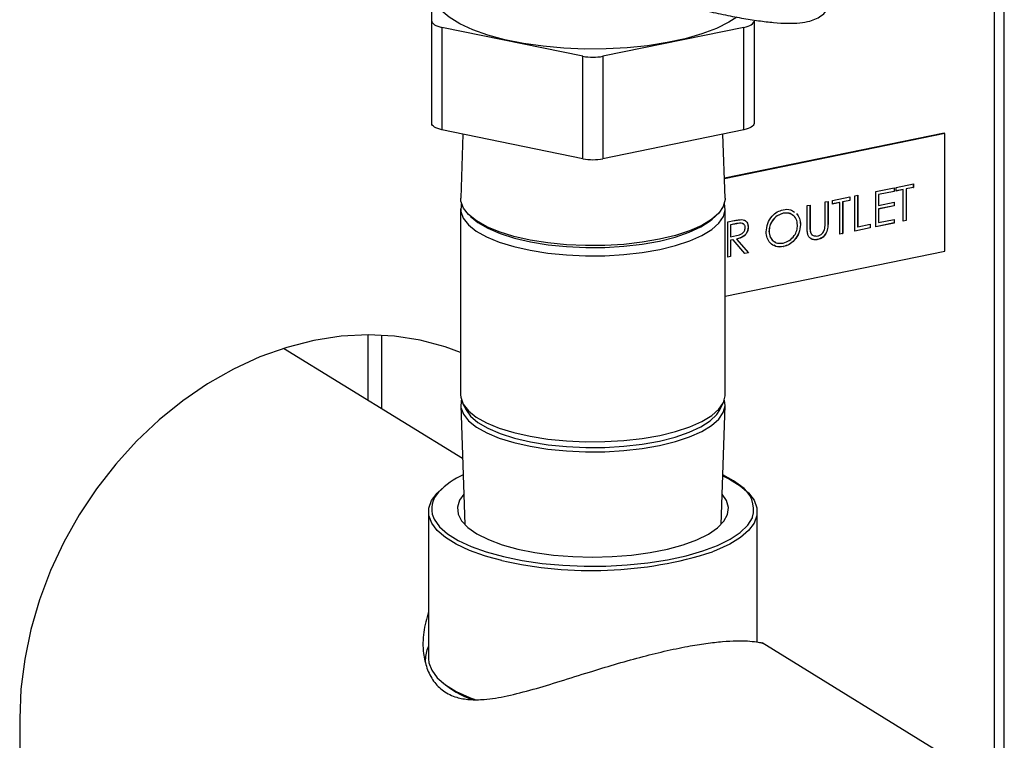
# Model space of a CAD drawing. Extents: x -125.3 to -107.2, y -65.1 to -56.2.
# Drawn here: x -121.2 to -121.1, y -58.6 to -58.5 of the extents above; entities that cross this region are included whole.
import ezdxf

# ---------------------------------------------------------------- set-up
doc = ezdxf.new("R2010")
doc.units = 0
doc.header["$LTSCALE"] = 0.25
doc.header["$MEASUREMENT"] = 0
doc.layers.get('0').update_dxf_attribs({"linetype": 'CONTINUOUS'})
doc.layers.add('LINES', color=7, linetype='CONTINUOUS')

# ---------------------------------------------------------------- blocks, each defined once
blk = doc.blocks.new('A$C60067888')
at = {"color": 7, "linetype": 'CONTINUOUS'}
for p, q in [((2.931923859715013, 2.975370089323583), (2.931923859715013, 3.231556110703828)), ((2.930319253749659, 2.975982742611706), (2.930319253749659, 3.230568745770817)), ((2.838637383832378, 3.100261488740394), (2.838637488484849, 3.109684127908437)), ((2.838637383832378, 3.083576098545919), (2.838637383832378, 3.100261488740394)), ((2.891137403739052, 3.10026148369306), (2.891137403739052, 3.083576093498586)), ((2.863246816976456, 3.094540587791485), (2.840278000598559, 3.099251922558061)), ((2.840278000598559, 3.099251922558061), (2.840278000598559, 3.082566532363579)), ((2.88949666889097, 3.099251924877791), (2.86652795822566, 3.094540600450372)), ((2.88949666889097, 3.082566534683316), (2.88949666889097, 3.099251924877791)), ((2.863246816976456, 3.07785519759701), (2.863246816976456, 3.094540587791485)), ((2.86652795822566, 3.094540600450372), (2.86652795822566, 3.077855210255898)), ((2.863246816976456, 3.07785519759701), (2.840278000598559, 3.082566532363579)), ((2.88949666889097, 3.082566534683316), (2.86652795822566, 3.077855210255898)), ((2.843694987756919, 3.081865602523806), (2.843347287983534, 3.071428147911362)), ((2.886427569135506, 3.071428144010206), (2.88607981042928, 3.081865597821768)), ((2.922136443024144, 3.082016106636139), (2.88631950855553, 3.074669364333701)), ((2.922234847690547, 3.081955552565596), (2.886322156358702, 3.074589168688348)), ((2.922234847690547, 3.081955552565596), (2.922136443024144, 3.082016106636139)), ((2.922234847690547, 3.062785707627214), (2.922234847690547, 3.081955552565596)), ((2.910968879354485, 3.072498225574314), (2.913966415925756, 3.073113077991415)), ((2.910968879354485, 3.066762487740661), (2.910968879354485, 3.072498225574314)), ((2.913950015148018, 3.072534841549299), (2.911429395767485, 3.072017814022907)), ((2.913966415925756, 3.072524749204213), (2.911445796545223, 3.072007721677814)), ((2.913950015148018, 3.073109638918353), (2.913950015148018, 3.072534841549299)), ((2.913950015148018, 3.072534841549299), (2.913966415925756, 3.072524749204213)), ((2.913966415925756, 3.073113077991415), (2.913966415925756, 3.072524749204213)), ((2.914307032957396, 3.073182945097365), (2.917100252656127, 3.073755888193276)), ((2.914307032957396, 3.072594616310163), (2.914307032957396, 3.073182945097365)), ((2.915465184211385, 3.072832175412763), (2.914307032957396, 3.072594616310163)), ((2.915448783433661, 3.072842267757849), (2.914307036210545, 3.072608073437564)), ((2.915448783433661, 3.072842267757849), (2.915465184211385, 3.072832175412763)), ((2.915465184211385, 3.067684766366312), (2.915465184211385, 3.072832175412763)), ((2.917083851878388, 3.073177651751166), (2.915925700624385, 3.072940092648565)), ((2.915925700624385, 3.072940092648565), (2.915925700624385, 3.067792683602107)), ((2.915925700624385, 3.072940092648565), (2.915942101402123, 3.072930000303472)), ((2.917100252656127, 3.073167559406073), (2.915942101402123, 3.072930000303472)), ((2.915942101402123, 3.072930000303472), (2.915942101402123, 3.067782591257021)), ((2.917083851878388, 3.073752449120214), (2.917083851878388, 3.073177651751166)), ((2.917083851878388, 3.073177651751166), (2.917100252656127, 3.073167559406073)), ((2.917100252656127, 3.073755888193276), (2.917100252656127, 3.073167559406073)), ((2.902725520417391, 3.070807354071327), (2.90320243760813, 3.070905178962036)), ((2.903186036830391, 3.070901739888974), (2.903186036830391, 3.067451084308331)), ((2.90320243760813, 3.070905178962036), (2.90320243760813, 3.067440991963245)), ((2.903951821750937, 3.071058892066311), (2.906745041449668, 3.071631835162229)), ((2.903951821750937, 3.070470563279109), (2.903951821750937, 3.071058892066311)), ((2.906728640671943, 3.071053598720113), (2.90557048941794, 3.070816039617512)), ((2.906745041449668, 3.07104350637502), (2.905586890195679, 3.070805947272419)), ((2.906728640671943, 3.07162839608916), (2.906728640671943, 3.071053598720113)), ((2.906728640671943, 3.071053598720113), (2.906745041449668, 3.07104350637502)), ((2.906745041449668, 3.071631835162229), (2.906745041449668, 3.07104350637502)), ((2.907562575672031, 3.07179952715888), (2.908039359496669, 3.071897324693637)), ((2.907562575672031, 3.066063789325227), (2.907562575672031, 3.07179952715888)), ((2.908022958718931, 3.071893885620575), (2.908022958718931, 3.066760007992279)), ((2.908039359496669, 3.071897324693637), (2.908039359496669, 3.066749915647186)), ((2.911429395767485, 3.072017814022907), (2.911429395767485, 3.070252971612554)), ((2.911429395767485, 3.072017814022907), (2.911445796545223, 3.072007721677814)), ((2.911445796545223, 3.072007721677814), (2.911445796545223, 3.070242879267461)), ((2.843313257542206, 3.069692942827544), (2.843313257542206, 3.039403870947638)), ((2.886461634681694, 3.039403872976479), (2.886461634681694, 3.069692944856385)), ((2.899796133925676, 3.070206480546602), (2.9002730511164, 3.070304305437311)), ((2.899796133925676, 3.066742293547811), (2.899796133925676, 3.070206480546602)), ((2.900256650338676, 3.070300866364249), (2.900256650338676, 3.066877849424948)), ((2.9002730511164, 3.070304305437311), (2.9002730511164, 3.066867757079855)), ((2.902725520417391, 3.067370805713871), (2.902725520417391, 3.070807354071327)), ((2.90510997300494, 3.07070812238171), (2.903951821750937, 3.070470563279109)), ((2.905093572227202, 3.070718214726803), (2.9039518250041, 3.070484020406511)), ((2.905093572227202, 3.070718214726803), (2.90510997300494, 3.07070812238171)), ((2.90510997300494, 3.065560713335259), (2.90510997300494, 3.07070812238171)), ((2.90557048941794, 3.070816039617512), (2.90557048941794, 3.065668630571061)), ((2.90557048941794, 3.070816039617512), (2.905586890195679, 3.070805947272419)), ((2.905586890195679, 3.070805947272419), (2.905586890195679, 3.065658538225968)), ((2.911429395767485, 3.070252971612554), (2.911445796545223, 3.070242879267461)), ((2.913950015148018, 3.070181814302998), (2.911429395767485, 3.069664786776606)), ((2.911429395767485, 3.069664786776606), (2.911429395767485, 3.067458733763658)), ((2.911429395767485, 3.069664786776606), (2.911445796545223, 3.069654694431513)), ((2.911445796545223, 3.070242879267461), (2.913966415925756, 3.070759906793853)), ((2.913966415925756, 3.070171721957912), (2.911445796545223, 3.069654694431513)), ((2.911445796545223, 3.069654694431513), (2.911445796545223, 3.067448641418572)), ((2.913950015148018, 3.070756611672053), (2.913950015148018, 3.070181814302998)), ((2.913950015148018, 3.070181814302998), (2.913966415925756, 3.070171721957912)), ((2.913966415925756, 3.070759906793853), (2.913966415925756, 3.070171721957912)), ((2.844962339001697, 3.068428794125936), (2.84545932350683, 3.067999112494206)), ((2.8843154521511, 3.0679991106947), (2.884812459804365, 3.068428810710834)), ((2.886852019893041, 3.067551393740828), (2.88791548121263, 3.067769530116244)), ((2.895885842986374, 3.068976650506663), (2.895902243764112, 3.068966558161577)), ((2.911445796545223, 3.067448641418572), (2.913966415925756, 3.067965668944964)), ((2.913950015148018, 3.067962229871902), (2.913950015148018, 3.067387432502855)), ((2.913966415925756, 3.067965668944964), (2.913966415925756, 3.067377340157762)), ((2.915942101402123, 3.067782591257021), (2.915465184211385, 3.067684766366312)), ((2.915925700624385, 3.067792683602107), (2.915465187464548, 3.067698223493714)), ((2.915925700624385, 3.067792683602107), (2.915942101402123, 3.067782591257021)), ((2.886852019893041, 3.061815655907168), (2.886852019893041, 3.067551393740828)), ((2.888308914474919, 3.067275358520092), (2.887312536306027, 3.067070982189421)), ((2.887312536306027, 3.067070982189421), (2.887312536306027, 3.065159165545708)), ((2.887312536306027, 3.067070982189421), (2.887328937083765, 3.067060889844328)), ((2.888325315252658, 3.067265266174999), (2.887328937083765, 3.067060889844328)), ((2.887328937083765, 3.067060889844328), (2.887328937083765, 3.065149073200615)), ((2.888308914474919, 3.067275358520092), (2.888325315252658, 3.067265266174999)), ((2.890173906084314, 3.066712288370731), (2.890190306862053, 3.066702196025638)), ((2.898689731973491, 3.067127355009127), (2.898706132751229, 3.067117262664034)), ((2.900256650338676, 3.066877849424948), (2.9002730511164, 3.066867757079855)), ((2.900277855549334, 3.066119257359702), (2.900294256327072, 3.066109165014609)), ((2.903186036830391, 3.067451084308331), (2.90320243760813, 3.067440991963245)), ((2.910083195052579, 3.066580816851619), (2.907562575672031, 3.066063789325227)), ((2.91006679427484, 3.066590909196712), (2.907562578925194, 3.066077246452636)), ((2.908022958718931, 3.066760007992279), (2.908039359496669, 3.066749915647186)), ((2.908039359496669, 3.066749915647186), (2.910083195052579, 3.067169145638829)), ((2.91006679427484, 3.06716570656576), (2.91006679427484, 3.066590909196712)), ((2.91006679427484, 3.066590909196712), (2.910083195052579, 3.066580816851619)), ((2.910083195052579, 3.067169145638829), (2.910083195052579, 3.066580816851619)), ((2.913966415925756, 3.067377340157762), (2.910968879354485, 3.066762487740661)), ((2.913950015148018, 3.067387432502855), (2.910968882607648, 3.066775944868063)), ((2.911429395767485, 3.067458733763658), (2.911445796545223, 3.067448641418572)), ((2.913950015148018, 3.067387432502855), (2.913966415925756, 3.067377340157762)), ((2.887312536306027, 3.065159165545708), (2.887328937083765, 3.065149073200615)), ((2.887699964840451, 3.064650305804221), (2.887312536306027, 3.064570836758499)), ((2.887312536306027, 3.064570836758499), (2.887312536306027, 3.06192357314297)), ((2.887312536306027, 3.064570836758499), (2.887328937083765, 3.064560744413413)), ((2.887328937083765, 3.065149073200615), (2.888301842818208, 3.065340573613028)), ((2.887716365618189, 3.064640213459136), (2.887328937083765, 3.064560744413413)), ((2.887328937083765, 3.064560744413413), (2.887328937083765, 3.061913480797877)), ((2.887699964840451, 3.064650305804221), (2.887716365618189, 3.064640213459136)), ((2.889668712026207, 3.062393413650952), (2.887716365618189, 3.064640213459136)), ((2.888289709755838, 3.06477127383183), (2.890242056163856, 3.062524474023647)), ((2.888289709755838, 3.06477127383183), (2.888306110533563, 3.064761181486737)), ((2.888306110533563, 3.064761181486737), (2.890258456941595, 3.062514381678554)), ((2.893580209766768, 3.066054102238034), (2.893596610544492, 3.066044009892948)), ((2.901534964453091, 3.064693892532347), (2.901551365230816, 3.064683800187254)), ((2.905586890195679, 3.065658538225968), (2.90510997300494, 3.065560713335259)), ((2.90557048941794, 3.065668630571061), (2.905109976258103, 3.065574170462668)), ((2.90557048941794, 3.065668630571061), (2.905586890195679, 3.065658538225968)), ((2.895905047705469, 3.063539088299585), (2.895921448483207, 3.063528995954492)), ((2.886461523938209, 3.055447910721661), (2.922234847690547, 3.062785707627214)), ((2.887328937083765, 3.061913480797877), (2.886852019893041, 3.061815655907168)), ((2.887312536306027, 3.06192357314297), (2.88685202314619, 3.061829113034577)), ((2.887312536306027, 3.06192357314297), (2.887328937083765, 3.061913480797877)), ((2.890242056163856, 3.062524474023647), (2.8896587128215, 3.06240481908182)), ((2.890258456941595, 3.062514381678554), (2.889668712026207, 3.062393413650952)), ((2.890242056163856, 3.062524474023647), (2.890258456941595, 3.062514381678554)), ((2.828236501186595, 3.049179757223087), (2.828236501186595, 3.038505483616838)), ((2.830477692050124, 3.037126433578337), (2.830477692050124, 3.049127649871266)), ((2.843634996737237, 3.029029927141508), (2.814490275709773, 3.046964356040171)), ((2.843347323088395, 3.03766867179381), (2.843994096617664, 3.018254087575372)), ((2.843654737043991, 3.038045445386373), (2.844215597513369, 3.036938932119178)), ((2.885559094804137, 3.036938929161906), (2.886120071289469, 3.038045466255014)), ((2.885780743739986, 3.018254073098184), (2.886427470874267, 3.037668640536708)), ((2.838096144069581, 3.020349336673334), (2.838096144069581, 2.996394695904783)), ((2.89167874815432, 2.999131775718986), (2.89167874815432, 3.020349327287661)), ((2.850026678969741, 3.012429485130774), (2.847764549102621, 3.013028728653495)), ((2.929528487698988, 2.976174704919273), (2.89247612783673, 2.998975160372289)), ((2.771480089578233, 2.986659127023884), (2.771480089578233, 2.939366100817843))]:
    blk.add_line(p, q, dxfattribs=at)
at = {"color": 7, "linetype": 'CONTINUOUS', "flags": 128}
for points in [[(2.888346346805932, 3.100919650152235), (2.887027712391699, 3.100071998125919), (2.885003603368403, 3.09907250081222), (2.882624509055574, 3.098177207971716), (2.879932351323831, 3.097401794283883), (2.87697461511911, 3.09676004308028), (2.873803553794431, 3.096263241111672), (2.870475080917331, 3.095920203939926), (2.867048067704104, 3.095736942300618), (2.863582680731056, 3.095716700190884), (2.860140612931346, 3.095859812723674), (2.856782236115009, 3.096163816989424), (2.853566831965693, 3.096623309910285), (2.850551252851417, 3.097230115777755), (2.847788751736672, 3.097973678003839), (2.845328069251465, 3.098840745509577), (2.84321269943716, 3.099816043401731), (2.841479837921085, 3.100882373102458), (2.840160130287956, 3.102020876614844), (2.839276902090219, 3.103211510341865), (2.838845717486151, 3.104433207258076), (2.838801535017666, 3.104972827007025)], [(2.838637383832378, 3.100261488740394), (2.838665574182528, 3.10010933145076), (2.838749278398851, 3.099959779677242), (2.838887242384914, 3.099815355918778), (2.839077103851878, 3.099678608066192), (2.839315510580974, 3.099551817780785), (2.839598499890101, 3.099437204681934), (2.83992127316516, 3.099336627395679), (2.840278000598559, 3.099251922558061)], [(2.88949666889097, 3.099251924877791), (2.889853546218305, 3.099336625291379), (2.890176281716464, 3.099437192223604), (2.890459243801985, 3.099551838769663), (2.890697796349556, 3.099678603157166), (2.890887534230728, 3.099815381468005), (2.891025622503278, 3.099959760100788), (2.891109226224955, 3.100109325454113), (2.891137403739052, 3.10026148369306)], [(2.840278000598559, 3.082566532363579), (2.83992127316516, 3.082651237201205), (2.839598499890101, 3.082751814487459), (2.839315510580974, 3.08286642758631), (2.839077103851878, 3.082993217871717), (2.838887242384914, 3.083129965724297), (2.838749278398851, 3.083274389482767), (2.838665574182528, 3.083423941256285), (2.838637383832378, 3.083576098545919)], [(2.891137403739052, 3.083576093498586), (2.891109226224955, 3.083423935259638), (2.891025622503278, 3.083274369906313), (2.890887534230728, 3.083129991273523), (2.890697796349556, 3.082993212962684), (2.890459243801985, 3.082866448575189), (2.890176281716464, 3.082751802029122), (2.889853546218305, 3.082651235096904), (2.88949666889097, 3.082566534683316)], [(2.863681041501479, 3.063696342317222), (2.860562291759877, 3.063840197051562), (2.857535842865616, 3.064143803477606), (2.854665974424947, 3.06460076205979), (2.852014085791311, 3.065201302729029), (2.849636361417822, 3.065932627287914), (2.847583729593637, 3.066779153650245), (2.845900081892751, 3.067722845550236), (2.844621046718885, 3.06874352955586), (2.843773809147592, 3.069819553049506), (2.843376746563223, 3.070927899017732), (2.843347287983534, 3.071428147911362)], [(2.886427569135506, 3.071428144010206), (2.886424958556617, 3.071188361513933), (2.886134236396927, 3.070075839771519), (2.88539078217471, 3.068990235421289), (2.884210217683972, 3.067954653192501), (2.882617862143377, 3.066991154501046), (2.880647573164907, 3.06612026700634), (2.87834146491808, 3.065360610922063), (2.875748692731491, 3.064728333835198), (2.872924309165043, 3.064236939240281), (2.869928505076899, 3.063896878164215), (2.86682546569574, 3.063715377700476), (2.863681041501479, 3.063696342317222)], [(2.843454646357031, 3.070569195974116), (2.843405653467855, 3.070401396444858), (2.843344148469598, 3.069282634294254), (2.843741843630454, 3.068172585979426), (2.844590247242635, 3.067094969563001), (2.845871346284795, 3.066072687268658), (2.847557647685548, 3.065127581241612), (2.849613389675056, 3.064279797557951), (2.851994470314267, 3.063547392509399), (2.854650515410256, 3.062945935486212), (2.857524709414719, 3.062488284763653), (2.860555786340328, 3.062184237766751), (2.863679199848633, 3.062040139319166)], [(2.863679199848633, 3.062040139319166), (2.866828379912064, 3.062059202584642), (2.86993613389879, 3.06224097517012), (2.872936400963809, 3.062581572633398), (2.875765072877414, 3.063073720499069), (2.87836182541534, 3.063706940384307), (2.880671395652627, 3.064467748820512), (2.882644705259608, 3.065339950838798), (2.884239373334566, 3.06630487151358), (2.885421675631648, 3.067342010541395), (2.886166292932188, 3.068429306506346), (2.886457490707841, 3.069543505203477), (2.886320075982781, 3.070569218648281)], [(2.84545932350683, 3.067999112494206), (2.846137665297945, 3.067471937553947), (2.847757926882437, 3.066516696987051), (2.849760953525205, 3.065657910844031), (2.852102036870832, 3.064914774546331), (2.854728554653107, 3.064303912582005), (2.857581982243161, 3.063838906650759), (2.860598734109715, 3.063530215560192), (2.863711067174762, 3.063384728762699), (2.866849928293632, 3.063405655493888), (2.869944743889988, 3.063592544798496), (2.872926667534145, 3.063941256736648), (2.875729134039361, 3.064443949687949), (2.878289249490052, 3.065089428648804), (2.880550120360923, 3.065863243924433), (2.882461058353826, 3.066748112200024), (2.883979237158087, 3.067724319550003), (2.8843154521511, 3.0679991106947)], [(2.843313207476001, 3.046277339393221), (2.840807125000879, 3.047211875164599), (2.836755329371243, 3.048311736093773), (2.832555630731406, 3.048969702626557), (2.828244037929636, 3.049179773403566), (2.823857360010862, 3.048940573690118), (2.819432806118343, 3.048253689844515), (2.815008252225823, 3.047125451445076), (2.810621574307049, 3.045565067095225), (2.806309981505294, 3.043586215058873), (2.802110282865442, 3.041205370557186), (2.798058487235807, 3.038443307164577), (2.794189003071409, 3.035323205257917), (2.790534905166268, 3.031871858338448), (2.787127267822768, 3.028118672544508), (2.783995298217874, 3.024095837958761), (2.78116566957253, 3.019837328120829), (2.778662654517831, 3.015379791090822), (2.776507324898304, 3.010761089752329), (2.774718218602544, 3.00602072649464), (2.773310672732592, 3.001198986676734), (2.772296556871765, 2.996337171817885), (2.771684673182989, 2.991476674006698), (2.771480089578233, 2.986659127023884)], [(2.843313257542206, 3.039403870947638), (2.843344148469598, 3.038993562414348), (2.843741843630454, 3.037883514099519), (2.844590247242635, 3.036805897683088), (2.845871346284795, 3.035783615388745), (2.847557647685548, 3.034838509361705), (2.849613389675056, 3.033990725678045), (2.851994470314267, 3.033258320629486), (2.854650515410256, 3.032656863606306), (2.857524709414719, 3.032199212883746), (2.860555786340328, 3.031895165886837), (2.863679199848633, 3.031751067439259)], [(2.863679199848633, 3.031751067439259), (2.866828379912064, 3.031770130704736), (2.86993613389879, 3.031951903290214), (2.872936400963809, 3.032292500753485), (2.875765072877414, 3.032784648619163), (2.87836182541534, 3.033417868504401), (2.880671395652627, 3.034178676940606), (2.882644705259608, 3.035050878958891), (2.884239373334566, 3.036015799633674), (2.885421675631648, 3.037052938661482), (2.886166292932188, 3.038140234626439), (2.886457490707841, 3.03925443332357), (2.886461634681694, 3.039403872976479)], [(2.8434546409636, 3.038527701844423), (2.843437986310562, 3.038466606086189), (2.843376746563223, 3.037349540916239), (2.843773809147592, 3.036241194948012), (2.844621046718885, 3.035165171454366), (2.845900081892751, 3.034144487448742), (2.847583729593637, 3.033200795548751), (2.849636361417822, 3.03235426918642), (2.852014085791311, 3.031622944627536), (2.854665974424947, 3.031022403958296), (2.857535842865616, 3.030565445376112), (2.860562291759877, 3.030261838950068), (2.863681041501479, 3.030117984215728)], [(2.863681041501479, 3.030117984215728), (2.86682546569574, 3.030137019598982), (2.869928505076899, 3.030318520062721), (2.872924309165043, 3.030658581138795), (2.875748692731491, 3.031149975733705), (2.87834146491808, 3.03178225282057), (2.880647573164907, 3.032541908904847), (2.882617862143377, 3.033412796399553), (2.884210217683972, 3.034376295091008), (2.88539078217471, 3.035411877319795), (2.886134236396927, 3.036497481670025), (2.886424958556617, 3.037610003412446), (2.886320147588307, 3.038527677136685)], [(2.844215597513369, 3.036938932119178), (2.84493598286177, 3.035928493804462), (2.846137665297945, 3.034898071323532), (2.847757926882437, 3.033942830756637), (2.849760953525205, 3.033084044613624), (2.852102036870832, 3.032340908315923), (2.854728554653107, 3.031730046351591), (2.857581982243161, 3.031265040420344), (2.860598734109715, 3.030956349329777), (2.863711067174762, 3.030810862532292)], [(2.863711067174762, 3.030810862532292), (2.866849928293632, 3.030831789263473), (2.869944743889988, 3.031018678568081), (2.872926667534145, 3.03136739050624), (2.875729134039361, 3.031870083457534), (2.878289249490052, 3.032515562418389), (2.880550120360923, 3.033289377694025), (2.882461058353826, 3.034174245969609), (2.883979237158087, 3.035150453319588), (2.885071159477775, 3.036196156123168), (2.885559094804137, 3.036938929161906)], [(2.886045144573501, 3.02618853586641), (2.887147652211212, 3.025645894241656), (2.888903251616938, 3.024568308200507), (2.890247703159574, 3.023418517589882), (2.891158430644424, 3.022216214307541), (2.891619531710319, 3.020982016951791), (2.891623178914315, 3.019736936924659), (2.891169486365669, 3.018502351075895), (2.890266135787556, 3.017299356418263), (2.888928474147832, 3.016148600625861), (2.887179483452002, 3.015069644079375), (2.885049072649039, 3.01408106732584), (2.884355556607488, 3.013810250950286)], [(2.888932399316062, 3.024594082539764), (2.887776488280537, 3.025410756445815), (2.886050718209802, 3.026356295431682)], [(2.847764549102621, 3.013028728653495), (2.847244126437943, 3.01318637096535), (2.844763480591197, 3.01406583250342), (2.84262702964763, 3.01505278974529), (2.840871563608005, 3.016130403142391), (2.839526978699269, 3.017280166397057), (2.838616461579477, 3.018482449653455), (2.838155283514624, 3.0197166943911), (2.838151502944527, 3.02096174706228), (2.838605328859273, 3.022196360266996), (2.839508756436345, 3.023399307542725), (2.840342240987255, 3.024164377131726)], [(2.843829565740876, 3.023188434873994), (2.843172379202912, 3.022262355511565), (2.84280833115821, 3.021123611090665), (2.842914927788271, 3.019978112400779), (2.843489684388317, 3.018850367425337), (2.844520610043517, 3.017764387286171), (2.8459855256949, 3.016743230486412), (2.847853403328642, 3.015808835372873), (2.850084264298431, 3.014980988466107), (2.852630631248999, 3.014277306398505)], [(2.852630631248999, 3.014277306398505), (2.85543827747388, 3.013712884215046), (2.858447284269033, 3.013299754146423), (2.861593534120075, 3.013046623307666), (2.864810008627956, 3.012958950400041), (2.868028148330112, 3.013038656053723), (2.871179402254867, 3.013283935264255), (2.874196484583493, 3.013689578333967), (2.877015093306071, 3.01424700752203), (2.879575285146089, 3.014944306364484), (2.8818225218576, 3.015766560641588), (2.883708695890292, 3.016696321464991), (2.885193828413634, 3.017713764047535), (2.886245986789575, 3.018797176182247), (2.886843054067256, 3.019923510727381), (2.886972133623203, 3.021068642541842), (2.886630492299247, 3.022208320051412), (2.885945175042608, 3.023188425040139)], [(2.838885192366277, 3.019409293688014), (2.839016382563585, 3.019130179411341), (2.83987723921922, 3.017920047345541), (2.841184456939828, 3.016761545371942), (2.842914627645754, 3.015675205566602), (2.845036792228186, 3.014680516551174), (2.847513251802425, 3.013795205434413), (2.850299665338611, 3.013035068310494)], [(2.850299665338611, 3.013035068310494), (2.853346486481797, 3.012413633219772), (2.856599327914978, 3.011942045359014), (2.859999921081851, 3.011628695356222), (2.863487778475516, 3.011479181182771), (2.867000635000451, 3.011496145981774), (2.870475822897106, 3.011679307388114), (2.873851246568265, 3.012025404780573), (2.877066757503783, 3.012528228601894), (2.880064800479204, 3.013178879258277), (2.882792019477378, 3.013965654293713), (2.885199862623466, 3.014874551529026), (2.887245115649478, 3.015889378485674), (2.888891445920279, 3.016992005919342), (2.890109473904332, 3.018162761535194), (2.8908773423734, 3.019380736269255), (2.890910383678673, 3.019458776056965)], [(2.838096144069581, 2.996394695904783), (2.838155283514624, 2.995762053622556), (2.838616461579477, 2.994527808884904), (2.839526978699269, 2.993325525628514), (2.840871563608005, 2.99217576237384), (2.84262702964763, 2.991098148976739), (2.844763480591197, 2.990111191734876), (2.845783081246623, 2.989721550556865)]]:
    blk.add_lwpolyline(points, dxfattribs=at)
at = {"color": 7, "linetype": 'CONTINUOUS'}
for centre, radius, start, end in [((2.864887355013025, 3.102987304341809), 0.00860455609145354, 259.0087414166668, 280.9917006860263), ((2.864887355013025, 3.086301914147313), 0.008604556091429334, 259.0087414166668, 280.9917006860263), ((2.848901116139544, 3.01479598017), 0.01266784194052846, 113.9248795617899, 136.2593197815076), ((2.886410847240199, 3.020674260412598), 0.004660818638390099, 344.8831910725327, 57.24754180438585), ((2.842471871915251, 3.020824528654877), 0.003855795663460068, 134.9267851288371, 201.5332413605357), ((2.864663983402295, 3.075949991654959), 0.06518516265332311, 257.0236035412237, 287.5829806908188), ((2.851004808142036, 3.005253278012155), 0.01656242663307391, 229.9230418836001, 249.2343304058196)]:
    blk.add_arc(centre, radius, start, end, dxfattribs=at)
for points, knots in [([(2.825959487441935, 3.128301533377233), (2.825964135165265, 3.128039354204468), (2.825975991633939, 3.12737052800054), (2.826331362047426, 3.126439888658695), (2.826884517837357, 3.12546747424426), (2.827729736859595, 3.124458435712718), (2.828914099618416, 3.123376495702104), (2.830541758946964, 3.122165057416773), (2.832516630084712, 3.120897732101049), (2.834818687797068, 3.119577258101444), (2.837363550495795, 3.118238718834867), (2.840151449867363, 3.116874558439534), (2.843168392211268, 3.115487346367765), (2.846392665309978, 3.114086387233598), (2.84979734214771, 3.112681616154191), (2.853353690771542, 3.111285346893681), (2.857029541839992, 3.109910473263824), (2.860789533514037, 3.108570401925107), (2.864595867448841, 3.107279290348885), (2.868408694187309, 3.106051241299724), (2.872186992222879, 3.104900420719467), (2.875888966772877, 3.10384050024831), (2.87947341728777, 3.102883838758373), (2.882900854986516, 3.10204227622237), (2.886134577266162, 3.101326426038739), (2.889142857462218, 3.100744536204168), (2.891901237168526, 3.100304837970228), (2.894396850631225, 3.100014771465965), (2.896638621498084, 3.099885209736904), (2.89855777050262, 3.099941301042605), (2.900067365311727, 3.100185912329515), (2.901284428358935, 3.100617782858208), (2.902272426814747, 3.10121132709812), (2.903107186131621, 3.102073470579555), (2.903676216664422, 3.103096528048233), (2.9037547726508, 3.103798169790032), (2.903788141233818, 3.104096209338458)], [0, 0, 0, 0, 0.01116613860107595, 0.02848512341489946, 0.04792175195984739, 0.07201165770789207, 0.1043618717869238, 0.1369857430946793, 0.1713110986906176, 0.2040377994670619, 0.2360730211354357, 0.2678644102613625, 0.2996506811789775, 0.3315389286963389, 0.3636392884924176, 0.3960290666187596, 0.4287571714010668, 0.4618460397473609, 0.4952985639982322, 0.5291030105063338, 0.5632276666050829, 0.5976314058726577, 0.6322646973747164, 0.6670756582701229, 0.7020194029924596, 0.7370704358336749, 0.7722406881772377, 0.8076195848915453, 0.8434672012027478, 0.8804404906609149, 0.9135033925745731, 0.9349733745992503, 0.9536922288616089, 0.9709283616529595, 0.9876511081813277, 1, 1, 1, 1]), ([(2.893119693353768, 3.065943881782125), (2.893168811930309, 3.066396503200004), (2.893267023219934, 3.067301507707221), (2.893994128943419, 3.06845881098085), (2.894912224624804, 3.069247679000675), (2.895556605411826, 3.069449183669199), (2.895878771329663, 3.069549928349659)], [0, 0, 0, 0, 0.2797398040128276, 0.5593323105755735, 0.7796828932756124, 0.9999999999999999, 0.9999999999999999, 0.9999999999999999, 0.9999999999999999]), ([(2.895878771329663, 3.069549928349659), (2.896304665278777, 3.069604401537887), (2.897004755525202, 3.069693945303072), (2.89751699876318, 3.069298164580083), (2.897717623182515, 3.069143153694924)], [0, 0, 0, 0, 0.608341497810934, 1, 1, 1, 1]), ([(2.88791548121263, 3.067769530116244), (2.888141231777041, 3.067816571955142), (2.888544190281237, 3.067900540334513), (2.888943690111986, 3.06792677127207), (2.889119377040572, 3.067938306778466)], [0, 0, 0, 0, 0.5602327834005347, 1, 1, 1, 1]), ([(2.889119377040572, 3.067938306778466), (2.889286077149592, 3.067912771830073), (2.889619421145468, 3.06786171054533), (2.889970339075688, 3.067547311454682), (2.890163948088329, 3.067141924260127), (2.890181516997856, 3.066848832265329), (2.890190306862053, 3.066702196025638)], [0, 0, 0, 0, 0.2797990178931054, 0.5595036693251603, 0.7796162069501648, 1, 1, 1, 1]), ([(2.88947386740027, 3.067855477255335), (2.889510742791813, 3.067847648012034), (2.889710084343889, 3.067805324569576), (2.889950967227705, 3.067551044977463), (2.890148215751225, 3.067153447232862), (2.890165339125119, 3.066859401682031), (2.890173906084314, 3.066712288370731)], [0, 0, 0, 0, 0.08100860398072737, 0.4379175425670907, 0.7187857075084767, 1, 1, 1, 1]), ([(2.895885842986374, 3.068976650506663), (2.895550406281302, 3.068860779180916), (2.894879433059515, 3.068629002051054), (2.894111914349281, 3.067832879951176), (2.893652559663124, 3.06692590067891), (2.893604328990563, 3.066344732947492), (2.893580209766768, 3.066054102238034)], [0, 0, 0, 0, 0.27963539827563, 0.5593540041207137, 0.7796414847587425, 1, 1, 1, 1]), ([(2.895902243764112, 3.068966558161577), (2.895566807059041, 3.06885068683583), (2.894895833837253, 3.068618909705968), (2.89412831512702, 3.067822787606083), (2.893668960440849, 3.066915808333817), (2.893620729768301, 3.066334640602406), (2.893596610544492, 3.066044009892948)], [0, 0, 0, 0, 0.27963539827563, 0.5593540041207137, 0.7796414847587425, 1, 1, 1, 1]), ([(2.897489837128688, 3.068593533694553), (2.897447820216811, 3.068643916820406), (2.89724492125336, 3.068887216090943), (2.896664713604906, 3.069040510688858), (2.8961453963325, 3.068997931478854), (2.895885842986374, 3.068976650506663)], [0, 0, 0, 0, 0.1155419859753339, 0.5579503143040665, 1, 1, 1, 1]), ([(2.898229215560491, 3.067020589383382), (2.898188428172176, 3.067376402698756), (2.898106865405097, 3.068087924562725), (2.897460106764115, 3.068744914441105), (2.896694421984208, 3.069044818617826), (2.896166231778111, 3.068992637927337), (2.895902243764112, 3.068966558161577)], [0, 0, 0, 0, 0.2794734753476019, 0.5588646616681281, 0.779521769754087, 0.9999999999999999, 0.9999999999999999, 0.9999999999999999, 0.9999999999999999]), ([(2.89804930793828, 3.068937606272996), (2.898238664719003, 3.068684783088059), (2.898617565952151, 3.068178886144871), (2.898665668691194, 3.067477981108311), (2.898689731973491, 3.067127355009127)], [0, 0, 0, 0, 0.4997523474659273, 1, 1, 1, 1]), ([(2.898065708716018, 3.068927513927903), (2.898255065496741, 3.068674690742974), (2.898633966729889, 3.068168793799785), (2.898682069468933, 3.067467888763225), (2.898706132751229, 3.067117262664034)], [0, 0, 0, 0, 0.4997523474659273, 1, 1, 1, 1]), ([(2.890173906084314, 3.066712288370731), (2.89015996870566, 3.066528060273782), (2.89013211159066, 3.066159837280402), (2.889869376549427, 3.065624148099154), (2.889270494903883, 3.065019298926593), (2.888694034874462, 3.064873521277221), (2.888289709755838, 3.06477127383183)], [0, 0, 0, 0, 0.1870917875337043, 0.3739467496265951, 0.5608905356650356, 1, 1, 1, 1]), ([(2.888301842818208, 3.065340573613028), (2.888628296818425, 3.065408564120268), (2.889036823674545, 3.065493647924264), (2.889439559757889, 3.065856542289588), (2.889650785457562, 3.066163205553394), (2.889688400786298, 3.066428968919304), (2.889713389671314, 3.066605522744986)], [0, 0, 0, 0, 0.4998413755706426, 0.6255050499744067, 0.7512128283793925, 1, 1, 1, 1]), ([(2.890190306862053, 3.066702196025638), (2.890176369483399, 3.066517967928696), (2.890148512368398, 3.066149744935316), (2.889885777327166, 3.065614055754061), (2.889286895681607, 3.0650092065815), (2.8887104356522, 3.064863428932128), (2.888306110533563, 3.064761181486737)], [0, 0, 0, 0, 0.1870917875337043, 0.3739467496265951, 0.5608905356650356, 1, 1, 1, 1]), ([(2.889499740424597, 3.067135557877798), (2.889473318261139, 3.067166838076474), (2.889399231896078, 3.067254546118313), (2.889024756853402, 3.067427915739415), (2.888626889020131, 3.067343123874437), (2.888308914474919, 3.067275358520092)], [0, 0, 0, 0, 0.1001638387863451, 0.2808541676333524, 1, 1, 1, 1]), ([(2.889713389671314, 3.066605522744986), (2.889707624892779, 3.066688339527019), (2.889696096430825, 3.066853957358695), (2.889590513132362, 3.067061380525388), (2.889440985221327, 3.067224875133178), (2.889046938581615, 3.067424503101925), (2.88864585767476, 3.067335998630838), (2.888325315252658, 3.067265266174999)], [0, 0, 0, 0, 0.1253043547742212, 0.2505849059714444, 0.3759706468098978, 0.5012779792980976, 1, 1, 1, 1]), ([(2.895902243764112, 3.0641132415331), (2.896239713387899, 3.064224024265869), (2.896914342851034, 3.064445488037009), (2.89769621922963, 3.065233875081162), (2.898155797409729, 3.066145876776943), (2.898204740244367, 3.0667289875474), (2.898229215560491, 3.067020589383382)], [0, 0, 0, 0, 0.2798378765538997, 0.5594188724358856, 0.7796743394090278, 1, 1, 1, 1]), ([(2.898689731973491, 3.067127355009127), (2.898642974655985, 3.06667274940272), (2.898549447414041, 3.065763415616978), (2.897792681889158, 3.064621383080045), (2.896876540471283, 3.063827682014356), (2.896228928232958, 3.06363530094044), (2.895905047705469, 3.063539088299585)], [0, 0, 0, 0, 0.2796312922147269, 0.5593379799504051, 0.7796183594904186, 0.9999999999999999, 0.9999999999999999, 0.9999999999999999, 0.9999999999999999]), ([(2.898706132751229, 3.067117262664034), (2.898659375433724, 3.066662657057627), (2.89856584819178, 3.065753323271892), (2.897809082666882, 3.064611290734952), (2.896892941249007, 3.06381758966927), (2.896245329010682, 3.063625208595347), (2.895921448483207, 3.063528995954492)], [0, 0, 0, 0, 0.2796312922147269, 0.5593379799504051, 0.7796183594904186, 0.9999999999999999, 0.9999999999999999, 0.9999999999999999, 0.9999999999999999]), ([(2.899890823860076, 3.065552957570283), (2.899856826955855, 3.065770061518833), (2.899796069344575, 3.066158059120838), (2.899796114178542, 3.066563650645946), (2.899796133925676, 3.066742293547811)], [0, 0, 0, 0, 0.5595497173799027, 1, 1, 1, 1]), ([(2.900256650338676, 3.066877849424948), (2.900256166117714, 3.06673512912905), (2.900255301727455, 3.0664803569382), (2.90027096614763, 3.06622956061841), (2.900277855549334, 3.066119257359702)], [0, 0, 0, 0, 0.5601878895204209, 1, 1, 1, 1]), ([(2.9002730511164, 3.066867757079855), (2.900272566895453, 3.066725036783957), (2.900271702505194, 3.066470264593107), (2.900287366925369, 3.066219468273317), (2.900294256327072, 3.066109165014609)], [0, 0, 0, 0, 0.5601878895204209, 1, 1, 1, 1]), ([(2.900277855549334, 3.066119257359702), (2.900313386344138, 3.065955755863072), (2.900384280999063, 3.065629521050603), (2.900637922578753, 3.065363887415984), (2.90081487316516, 3.065350042059613), (2.900834792402932, 3.065348483494873)], [0, 0, 0, 0, 0.4713524890401891, 0.9404904177694123, 0.9999999999999999, 0.9999999999999999, 0.9999999999999999, 0.9999999999999999]), ([(2.900294256327072, 3.066109165014609), (2.900328114008246, 3.065940721517421), (2.900395670296717, 3.065604625922887), (2.900850731284677, 3.065246805590959), (2.901269186174204, 3.065259056784605), (2.901524825375972, 3.0652665411884)], [0, 0, 0, 0, 0.2810537027465158, 0.5607869279527096, 1, 1, 1, 1]), ([(2.901524825375972, 3.0652665411884), (2.901671323916815, 3.065313601765581), (2.901964237311475, 3.065407696036672), (2.902318652944984, 3.065723072061644), (2.902560251079052, 3.066091760583404), (2.902634232000409, 3.066343339073782), (2.902671240412744, 3.066469189365115)], [0, 0, 0, 0, 0.2797739002611888, 0.5593879801568393, 0.7795870744886079, 1, 1, 1, 1]), ([(2.903186036830391, 3.067451084308331), (2.903181533447665, 3.067130581251092), (2.903172577825615, 3.066493214980653), (2.902851825206184, 3.065580518675603), (2.902233402344024, 3.064918071322225), (2.901767775136307, 3.064768618170682), (2.901534964453091, 3.064693892532347)], [0, 0, 0, 0, 0.2816589188697771, 0.5601191333362365, 0.7800623258046675, 1, 1, 1, 1]), ([(2.90320243760813, 3.067440991963245), (2.903197934225403, 3.067120488905999), (2.903188978603339, 3.06648312263556), (2.902868225983923, 3.06557042633051), (2.902249803121748, 3.064907978977132), (2.901784175914045, 3.064758525825589), (2.901551365230816, 3.064683800187254)], [0, 0, 0, 0, 0.2816589188697771, 0.5601191333362365, 0.7800623258046675, 1, 1, 1, 1]), ([(2.902671240412744, 3.066469189365115), (2.90269134262482, 3.066638747863493), (2.90272726916659, 3.066941781701274), (2.902726055148179, 3.067239619180597), (2.902725520417391, 3.067370805713871)], [0, 0, 0, 0, 0.5595365178079257, 1, 1, 1, 1]), ([(2.895921448483207, 3.063528995954492), (2.895509664589554, 3.063493686782493), (2.894686074113977, 3.06342306649303), (2.893770066215538, 3.06404603599939), (2.893205523711188, 3.064914868560827), (2.893148307729305, 3.065600826345332), (2.893119693353768, 3.065943881782125)], [0, 0, 0, 0, 0.2796779027328576, 0.5593712150299228, 0.7796364387040483, 1, 1, 1, 1]), ([(2.893580209766768, 3.066054102238034), (2.893623019555605, 3.065706439848654), (2.893708673645548, 3.065010834792744), (2.894202553192969, 3.064426936584951), (2.894571158100092, 3.064300753875798), (2.894644738015202, 3.064275565624513)], [0, 0, 0, 0, 0.4443635603230753, 0.8890853559803374, 1, 1, 1, 1]), ([(2.893596610544492, 3.066044009892948), (2.89363727429928, 3.065690899441911), (2.893718634590982, 3.064984393870589), (2.894360799956729, 3.064336615305415), (2.895113655068897, 3.064021378138747), (2.895639338933591, 3.064082615516938), (2.895902243764112, 3.0641132415331)], [0, 0, 0, 0, 0.2794210214021276, 0.5590673053863355, 0.7794808950047319, 1, 1, 1, 1]), ([(2.901551365230816, 3.064683800187254), (2.901349581410699, 3.064657282216729), (2.900946359626758, 3.064604291727306), (2.900438062299983, 3.06478492102363), (2.900065270475352, 3.065109650912667), (2.899948964577845, 3.065405209405448), (2.899890823860076, 3.065552957570283)], [0, 0, 0, 0, 0.2801893312531556, 0.5598984195856378, 0.7799954917982665, 0.9999999999999999, 0.9999999999999999, 0.9999999999999999, 0.9999999999999999]), ([(2.901534964453091, 3.064693892532347), (2.901335107900351, 3.064669578559325), (2.900935737347879, 3.064620992287303), (2.900490157139942, 3.064745885049859), (2.900313514588802, 3.064922809113092), (2.900270653779671, 3.064965738228729)], [0, 0, 0, 0, 0.4313848913429503, 0.8620303914348977, 1, 1, 1, 1]), ([(2.895905047705469, 3.063539088299585), (2.895478174638697, 3.063472963506648), (2.894918835954158, 3.063386319120823), (2.894508628297643, 3.063680551933217), (2.894411480697926, 3.063750233742013)], [0, 0, 0, 0, 0.7631745819875985, 1, 1, 1, 1]), ([(2.83809609941386, 3.004083913511295), (2.837782262558335, 3.002961956421103), (2.837142367060096, 3.000674349728001), (2.837165597515963, 2.997517998974956), (2.837764008012968, 2.994818232304496), (2.83883631934637, 2.992698795078702), (2.840463793029627, 2.99104661068818), (2.842485946395087, 2.990081590194393), (2.844762299952762, 2.989696485563243), (2.847488259652692, 2.989738564758596), (2.850920158098845, 2.990303441358279), (2.855080104701841, 2.991385257150775), (2.859577236161087, 2.992752075761892), (2.864050498510736, 2.994161442155288), (2.868429213642756, 2.995493443300283), (2.872536152755004, 2.996653308125538), (2.876582448544838, 2.99766518552665), (2.880218587463602, 2.998423562168639), (2.883405076899209, 2.998937814282428), (2.886076017356487, 2.999231787280458), (2.888337221405138, 2.999347961117955), (2.890222457483034, 2.999314776015765), (2.89161059658781, 2.99917431012409), (2.89243919036285, 2.998985748820431), (2.892453390362292, 2.998957669444856), (2.892458923609212, 2.998946727886796)], [0, 0, 0, 0, 0.05062900820127005, 0.1032296680851693, 0.1428526204996966, 0.1834468861636022, 0.2231475605595227, 0.2644606033714325, 0.2983902925278952, 0.3331015849347918, 0.3831959628796307, 0.4347110518391976, 0.4859566001946846, 0.5385491023503135, 0.5819594949732827, 0.626547645463162, 0.6700086274491514, 0.7150422602194777, 0.7541127399287517, 0.7942694801672483, 0.834501582396813, 0.8756178708269604, 0.922142488341841, 0.9696616300451182, 1, 1, 1, 1]), ([(2.837604340307394, 2.995947050071734), (2.837663667917781, 2.99669580387723), (2.837729666536077, 2.997528750228504), (2.838062401765427, 2.99830482153147), (2.838096033974722, 2.998383265261481)], [0, 0, 0, 0, 0.8989220066349157, 1, 1, 1, 1])]:
    blk.add_open_spline(points, degree=3, knots=knots, dxfattribs=at)

msp = doc.modelspace()

# ---------------------------------------------------------------- block references
at = {"layer": 'LINES', "linetype": 'CONTINUOUS'}
msp.add_blockref('A$C60067888', (-123.9943028465061, -61.59197438119606), dxfattribs=at)

doc.saveas('drawing.dxf')
